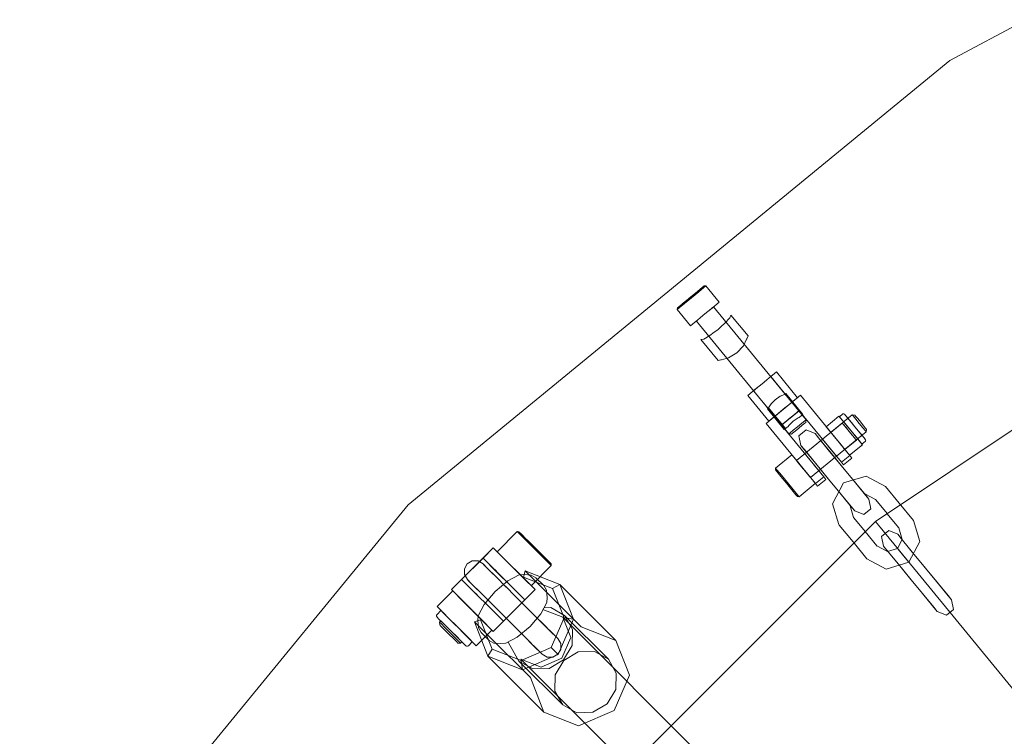
# Model space of a CAD drawing. Units: millimetres. Extents: x 111.2 to 154.5, y 77.7 to 132.3.
# Drawn here: x 133.2 to 134.5, y 99.2 to 100.2 of the extents above; entities that cross this region are included whole.
import ezdxf

# ---------------------------------------------------------------- set-up
doc = ezdxf.new("R2010")
doc.units = ezdxf.units.MM
doc.header["$MEASUREMENT"] = 0
doc.linetypes.add('AI-Linetype-0', pattern=[2.116667, 1.058333, -1.058333])
doc.layers.add('Ebene 1', color=7, linetype='Continuous', lineweight=0)

# ---------------------------------------------------------------- blocks, each defined once
blk = doc.blocks.new('Block_0')
at = {"layer": 'Ebene 1', "color": 250, "lineweight": 9}
for p, q in [((135.2145, 100.5412), (134.3933, 100.1023)), ((134.3933, 100.1023), (133.6735, 99.5115)), ((134.9977, 99.9593), (134.2942, 99.4892)), ((134.0433, 99.7833), (134.0547, 99.7926)), ((134.049, 99.7879), (134.0579, 99.7952)), ((134.0579, 99.7952), (134.049, 99.7879)), ((134.0499, 99.7868), (134.0594, 99.7946)), ((134.0594, 99.7946), (134.0499, 99.7868)), ((134.0547, 99.7926), (134.0604, 99.7973)), ((134.0604, 99.7973), (134.0547, 99.7926)), ((134.0579, 99.7952), (134.0644, 99.8006)), ((134.0644, 99.8006), (134.0579, 99.7952)), ((134.0594, 99.7946), (134.0664, 99.8003)), ((134.0664, 99.8003), (134.0594, 99.7946)), ((134.0644, 99.8006), (134.0668, 99.8025)), ((134.0668, 99.8025), (134.0644, 99.8006)), ((134.0664, 99.8003), (134.0689, 99.8024)), ((134.0689, 99.8024), (134.0664, 99.8003)), ((134.0668, 99.8025), (134.0689, 99.8024)), ((134.0689, 99.8024), (134.0867, 99.7807)), ((134.0335, 99.7733), (134.0404, 99.779)), ((134.0404, 99.779), (134.0335, 99.7733)), ((134.0336, 99.7753), (134.0401, 99.7806)), ((134.0401, 99.7806), (134.0336, 99.7753)), ((134.0376, 99.7786), (134.0433, 99.7833)), ((134.0433, 99.7833), (134.0376, 99.7786)), ((134.0401, 99.7806), (134.049, 99.7879)), ((134.049, 99.7879), (134.0401, 99.7806)), ((134.0404, 99.779), (134.0499, 99.7868)), ((134.0499, 99.7868), (134.0404, 99.779)), ((134.0772, 99.7729), (134.0841, 99.7786)), ((134.0841, 99.7786), (134.0772, 99.7729)), ((134.0841, 99.7786), (134.0867, 99.7807)), ((134.0867, 99.7807), (134.0841, 99.7786)), ((134.031, 99.7712), (134.0335, 99.7733)), ((134.0335, 99.7733), (134.031, 99.7712)), ((134.031, 99.7712), (134.0312, 99.7733)), ((134.0487, 99.7496), (134.031, 99.7712)), ((134.0336, 99.7753), (134.0312, 99.7733)), ((134.0312, 99.7733), (134.0336, 99.7753)), ((134.0582, 99.7574), (134.0677, 99.7652)), ((134.0677, 99.7652), (134.0582, 99.7574)), ((134.062, 99.7605), (134.0677, 99.7652)), ((134.0677, 99.7652), (134.062, 99.7605)), ((134.0677, 99.7652), (134.0772, 99.7729)), ((134.0772, 99.7729), (134.0677, 99.7652)), ((134.0677, 99.7652), (134.0734, 99.7698)), ((134.0734, 99.7698), (134.0677, 99.7652)), ((134.0734, 99.7698), (134.0775, 99.7733)), ((134.0775, 99.7733), (134.0791, 99.7745)), ((134.0791, 99.7745), (134.0775, 99.7733)), ((134.0791, 99.7745), (134.2021, 99.6246)), ((134.0487, 99.7496), (134.0513, 99.7517)), ((134.0513, 99.7517), (134.0487, 99.7496)), ((134.0513, 99.7517), (134.0582, 99.7574)), ((134.0582, 99.7574), (134.0513, 99.7517)), ((134.0578, 99.7571), (134.0563, 99.7558)), ((134.0563, 99.7558), (134.0578, 99.7571)), ((134.1793, 99.6059), (134.0563, 99.7558)), ((134.0578, 99.7571), (134.062, 99.7605)), ((134.062, 99.7605), (134.0578, 99.7571)), ((134.089, 99.7482), (134.0943, 99.753)), ((134.0943, 99.753), (134.089, 99.7482)), ((134.0943, 99.753), (134.1007, 99.7601)), ((134.1007, 99.7601), (134.0943, 99.753)), ((134.1007, 99.7601), (134.1022, 99.7638)), ((134.1022, 99.7638), (134.1007, 99.7601)), ((134.1022, 99.7638), (134.1251, 99.7359)), ((134.0744, 99.7366), (134.0801, 99.741)), ((134.0801, 99.741), (134.0744, 99.7366)), ((134.0801, 99.741), (134.085, 99.744)), ((134.085, 99.744), (134.0801, 99.741)), ((134.085, 99.744), (134.089, 99.7482)), ((134.089, 99.7482), (134.085, 99.744)), ((134.0623, 99.7311), (134.0662, 99.7318)), ((134.0662, 99.7318), (134.0623, 99.7311)), ((134.0623, 99.7311), (134.0851, 99.7033)), ((134.0662, 99.7318), (134.0744, 99.7366)), ((134.0744, 99.7366), (134.0662, 99.7318)), ((134.1231, 99.7317), (134.119, 99.7229)), ((134.119, 99.7229), (134.1231, 99.7317)), ((134.1236, 99.7322), (134.1231, 99.7317)), ((134.1231, 99.7317), (134.1236, 99.7322)), ((134.1251, 99.7359), (134.1236, 99.7322)), ((134.1236, 99.7322), (134.1251, 99.7359)), ((134.1101, 99.7135), (134.099, 99.7067)), ((134.099, 99.7067), (134.1101, 99.7135)), ((134.119, 99.7229), (134.1101, 99.7135)), ((134.1101, 99.7135), (134.119, 99.7229)), ((134.089, 99.704), (134.0851, 99.7033)), ((134.0851, 99.7033), (134.089, 99.704)), ((134.0896, 99.7044), (134.089, 99.704)), ((134.089, 99.704), (134.0896, 99.7044)), ((134.099, 99.7067), (134.0896, 99.7044)), ((134.0896, 99.7044), (134.099, 99.7067)), ((134.1601, 99.686), (134.1532, 99.6803)), ((134.1532, 99.6803), (134.1601, 99.686)), ((134.1601, 99.686), (134.1627, 99.6881)), ((134.1627, 99.6881), (134.1601, 99.686)), ((134.1907, 99.6539), (134.1627, 99.6881)), ((134.1532, 99.6803), (134.1437, 99.6725)), ((134.1437, 99.6725), (134.1532, 99.6803)), ((134.1494, 99.6772), (134.1437, 99.6725)), ((134.1437, 99.6725), (134.1494, 99.6772)), ((134.1536, 99.6806), (134.1494, 99.6772)), ((134.1494, 99.6772), (134.1536, 99.6806)), ((134.1551, 99.6819), (134.1536, 99.6806)), ((134.1536, 99.6806), (134.1551, 99.6819)), ((134.1551, 99.6819), (134.1925, 99.6363)), ((134.1342, 99.6647), (134.1273, 99.659)), ((134.1273, 99.659), (134.1342, 99.6647)), ((134.1338, 99.6644), (134.1323, 99.6632)), ((134.1323, 99.6632), (134.1338, 99.6644)), ((134.1697, 99.6176), (134.1323, 99.6632)), ((134.138, 99.6679), (134.1338, 99.6644)), ((134.1338, 99.6644), (134.138, 99.6679)), ((134.1437, 99.6725), (134.1342, 99.6647)), ((134.1342, 99.6647), (134.1437, 99.6725)), ((134.1437, 99.6725), (134.138, 99.6679)), ((134.138, 99.6679), (134.1437, 99.6725)), ((134.1273, 99.659), (134.1247, 99.657)), ((134.1247, 99.657), (134.1273, 99.659)), ((134.1247, 99.657), (134.1528, 99.6228)), ((134.149, 99.6197), (134.1945, 99.6571)), ((134.1945, 99.6571), (134.149, 99.6197)), ((134.1555, 99.6456), (134.1612, 99.6512)), ((134.1612, 99.6512), (134.1555, 99.6456)), ((134.1612, 99.6512), (134.1677, 99.6558)), ((134.1677, 99.6558), (134.1612, 99.6512)), ((134.1677, 99.6558), (134.1734, 99.6582)), ((134.1734, 99.6582), (134.1677, 99.6558)), ((134.1734, 99.6582), (134.1738, 99.6581)), ((134.1738, 99.6581), (134.1734, 99.6582)), ((134.1738, 99.6581), (134.1752, 99.6593)), ((134.1752, 99.6593), (134.1738, 99.6581)), ((134.1752, 99.6593), (134.1978, 99.6317)), ((134.1882, 99.6519), (134.1812, 99.6462)), ((134.1812, 99.6462), (134.1882, 99.6519)), ((134.1907, 99.6539), (134.1882, 99.6519)), ((134.1882, 99.6519), (134.1907, 99.6539)), ((134.2601, 99.5771), (134.1945, 99.6571)), ((134.1945, 99.6571), (134.2601, 99.5771)), ((134.1521, 99.6401), (134.1507, 99.6389)), ((134.1507, 99.6389), (134.1521, 99.6401)), ((134.1507, 99.6389), (134.1732, 99.6115)), ((134.1521, 99.6405), (134.1555, 99.6456)), ((134.1555, 99.6456), (134.1521, 99.6405)), ((134.1521, 99.6401), (134.1521, 99.6405)), ((134.1521, 99.6405), (134.1521, 99.6401)), ((134.1521, 99.6405), (134.1748, 99.6128)), ((134.1717, 99.6384), (134.1622, 99.6306)), ((134.1622, 99.6306), (134.1717, 99.6384)), ((134.1928, 99.6366), (134.1693, 99.6173)), ((134.1693, 99.6173), (134.1928, 99.6366)), ((134.1812, 99.6462), (134.1717, 99.6384)), ((134.1717, 99.6384), (134.1812, 99.6462)), ((134.1909, 99.6351), (134.1868, 99.6317)), ((134.1868, 99.6317), (134.1909, 99.6351)), ((134.1909, 99.6351), (134.1925, 99.6363)), ((134.1925, 99.6363), (134.1909, 99.6351)), ((134.2491, 99.5681), (134.1928, 99.6366)), ((134.1928, 99.6366), (134.2491, 99.5681)), ((134.1553, 99.6249), (134.1528, 99.6228)), ((134.1528, 99.6228), (134.1553, 99.6249)), ((134.1622, 99.6306), (134.1553, 99.6249)), ((134.1553, 99.6249), (134.1622, 99.6306)), ((134.1754, 99.6223), (134.1712, 99.6189)), ((134.1712, 99.6189), (134.1754, 99.6223)), ((134.1811, 99.627), (134.1754, 99.6223)), ((134.1754, 99.6223), (134.1811, 99.627)), ((134.1848, 99.6225), (134.179, 99.6169)), ((134.179, 99.6169), (134.1848, 99.6225)), ((134.1868, 99.6317), (134.1811, 99.627)), ((134.1811, 99.627), (134.1868, 99.6317)), ((134.1914, 99.627), (134.1848, 99.6225)), ((134.1848, 99.6225), (134.1914, 99.627)), ((134.2635, 99.6311), (134.1895, 99.5704)), ((134.1929, 99.6276), (134.1914, 99.627)), ((134.1914, 99.627), (134.1929, 99.6276)), ((134.1929, 99.6276), (134.1962, 99.6304)), ((134.1962, 99.6304), (134.1929, 99.6276)), ((134.1962, 99.6304), (134.1978, 99.6317)), ((134.1978, 99.6317), (134.1962, 99.6304)), ((134.2006, 99.6233), (134.1964, 99.6199)), ((134.1964, 99.6199), (134.2006, 99.6233)), ((134.2004, 99.62), (134.2017, 99.6211)), ((134.2017, 99.6211), (134.2004, 99.62)), ((134.2021, 99.6246), (134.2006, 99.6233)), ((134.2006, 99.6233), (134.2021, 99.6246)), ((134.2017, 99.6211), (134.2021, 99.6246)), ((134.2458, 99.6293), (134.2288, 99.6153)), ((134.2458, 99.6293), (134.2288, 99.6153)), ((134.2458, 99.6293), (134.2614, 99.6104)), ((134.2614, 99.6104), (134.2458, 99.6293)), ((134.2465, 99.6286), (134.251, 99.6323)), ((134.2485, 99.6261), (134.2465, 99.6286)), ((134.2465, 99.6286), (134.2485, 99.6261)), ((134.2539, 99.6195), (134.2485, 99.6261)), ((134.2485, 99.6261), (134.2539, 99.6195)), ((134.251, 99.6323), (134.2521, 99.6326)), ((134.2521, 99.6326), (134.2531, 99.6321)), ((134.255, 99.6298), (134.2531, 99.6321)), ((134.2531, 99.6321), (134.255, 99.6298)), ((134.255, 99.6298), (134.2601, 99.6235)), ((134.2601, 99.6235), (134.255, 99.6298)), ((134.2578, 99.6264), (134.2559, 99.6249)), ((134.2578, 99.6264), (134.259, 99.6249)), ((134.259, 99.6249), (134.2578, 99.6264)), ((134.259, 99.6249), (134.2624, 99.6207)), ((134.2601, 99.6235), (134.2671, 99.615)), ((134.2671, 99.615), (134.2601, 99.6235)), ((134.2624, 99.6207), (134.2671, 99.615)), ((134.2671, 99.615), (134.2624, 99.6207)), ((134.2647, 99.6296), (134.2635, 99.6311)), ((134.2635, 99.6311), (134.2647, 99.6296)), ((134.267, 99.6307), (134.2635, 99.6311)), ((134.2681, 99.6254), (134.2647, 99.6296)), ((134.2647, 99.6296), (134.2681, 99.6254)), ((134.267, 99.6307), (134.268, 99.6294)), ((134.268, 99.6294), (134.267, 99.6307)), ((134.268, 99.6294), (134.2708, 99.626)), ((134.2708, 99.626), (134.268, 99.6294)), ((134.2728, 99.6197), (134.2681, 99.6254)), ((134.2681, 99.6254), (134.2728, 99.6197)), ((134.2708, 99.626), (134.2747, 99.6213)), ((134.2747, 99.6213), (134.2708, 99.626)), ((134.2747, 99.6213), (134.2786, 99.6165)), ((134.2786, 99.6165), (134.2747, 99.6213)), ((134.2146, 99.5398), (134.149, 99.6197)), ((134.149, 99.6197), (134.2146, 99.5398)), ((134.2256, 99.5488), (134.1693, 99.6173)), ((134.1693, 99.6173), (134.2256, 99.5488)), ((134.1712, 99.6189), (134.1697, 99.6176)), ((134.1697, 99.6176), (134.1712, 99.6189)), ((134.1748, 99.6128), (134.1732, 99.6115)), ((134.1732, 99.6115), (134.1748, 99.6128)), ((134.1781, 99.6155), (134.1748, 99.6128)), ((134.1748, 99.6128), (134.1781, 99.6155)), ((134.179, 99.6169), (134.1781, 99.6155)), ((134.1781, 99.6155), (134.179, 99.6169)), ((134.185, 99.6106), (134.1809, 99.6072)), ((134.1809, 99.6072), (134.185, 99.6106)), ((134.1841, 99.6067), (134.1876, 99.6095)), ((134.1876, 99.6095), (134.1841, 99.6067)), ((134.1907, 99.6153), (134.185, 99.6106)), ((134.185, 99.6106), (134.1907, 99.6153)), ((134.1876, 99.6095), (134.1923, 99.6134)), ((134.1923, 99.6134), (134.1876, 99.6095)), ((134.1964, 99.6199), (134.1907, 99.6153)), ((134.1907, 99.6153), (134.1964, 99.6199)), ((134.1923, 99.6134), (134.197, 99.6172)), ((134.197, 99.6172), (134.1923, 99.6134)), ((134.2021, 99.611), (134.1926, 99.6033)), ((134.197, 99.6172), (134.2004, 99.62)), ((134.2004, 99.62), (134.197, 99.6172)), ((134.2141, 99.6061), (134.2021, 99.611)), ((134.2081, 99.5476), (134.2821, 99.6083)), ((134.2288, 99.6153), (134.2443, 99.5963)), ((134.2443, 99.5963), (134.2288, 99.6153)), ((134.236, 99.6065), (134.2347, 99.6081)), ((134.2347, 99.6081), (134.236, 99.6065)), ((134.2502, 99.6202), (134.235, 99.6077)), ((134.2362, 99.6062), (134.235, 99.6077)), ((134.235, 99.6077), (134.2362, 99.6062)), ((134.2502, 99.6202), (134.2514, 99.6187)), ((134.2514, 99.6187), (134.2502, 99.6202)), ((134.2514, 99.6187), (134.2548, 99.6145)), ((134.2517, 99.6183), (134.2528, 99.617)), ((134.2528, 99.617), (134.2517, 99.6183)), ((134.2528, 99.617), (134.2556, 99.6135)), ((134.2614, 99.6104), (134.2539, 99.6195)), ((134.2539, 99.6195), (134.2614, 99.6104)), ((134.2548, 99.6145), (134.2595, 99.6088)), ((134.2556, 99.6135), (134.2595, 99.6088)), ((134.2595, 99.6088), (134.2556, 99.6135)), ((134.2595, 99.6088), (134.2634, 99.6041)), ((134.2595, 99.6088), (134.2642, 99.6031)), ((134.2642, 99.6031), (134.2595, 99.6088)), ((134.2689, 99.6012), (134.2614, 99.6104)), ((134.2614, 99.6104), (134.2689, 99.6012)), ((134.2614, 99.6104), (134.277, 99.5914)), ((134.277, 99.5914), (134.2614, 99.6104)), ((134.2671, 99.615), (134.2741, 99.6065)), ((134.2741, 99.6065), (134.2671, 99.615)), ((134.2671, 99.615), (134.2718, 99.6093)), ((134.2718, 99.6093), (134.2671, 99.615)), ((134.2718, 99.6093), (134.2752, 99.6052)), ((134.2752, 99.6052), (134.2718, 99.6093)), ((134.2775, 99.614), (134.2728, 99.6197)), ((134.2728, 99.6197), (134.2775, 99.614)), ((134.2809, 99.6098), (134.2775, 99.614)), ((134.2775, 99.614), (134.2809, 99.6098)), ((134.2786, 99.6165), (134.2814, 99.6131)), ((134.2814, 99.6131), (134.2786, 99.6165)), ((134.2821, 99.6083), (134.2809, 99.6098)), ((134.2809, 99.6098), (134.2821, 99.6083)), ((134.2814, 99.6131), (134.2824, 99.6118)), ((134.2824, 99.6118), (134.2814, 99.6131)), ((134.2824, 99.6118), (134.2821, 99.6083)), ((134.1809, 99.6072), (134.1793, 99.6059)), ((134.1793, 99.6059), (134.1809, 99.6072)), ((134.1828, 99.6056), (134.1793, 99.6059)), ((134.1828, 99.6056), (134.1841, 99.6067)), ((134.1841, 99.6067), (134.1828, 99.6056)), ((134.1926, 99.6033), (134.1952, 99.5905)), ((134.2188, 99.6004), (134.2141, 99.6061)), ((134.2141, 99.6061), (134.2204, 99.5984)), ((134.2316, 99.5847), (134.2188, 99.6004)), ((134.2204, 99.5984), (134.2339, 99.5819)), ((134.2237, 99.5991), (134.225, 99.5975)), ((134.225, 99.5975), (134.2237, 99.5991)), ((134.225, 99.5975), (134.2285, 99.5932)), ((134.2285, 99.5932), (134.225, 99.5975)), ((134.236, 99.6065), (134.2395, 99.6022)), ((134.2395, 99.6022), (134.236, 99.6065)), ((134.2362, 99.6062), (134.2397, 99.602)), ((134.2397, 99.602), (134.2362, 99.6062)), ((134.2395, 99.6022), (134.2443, 99.5963)), ((134.2443, 99.5963), (134.2395, 99.6022)), ((134.2397, 99.602), (134.2443, 99.5963)), ((134.2443, 99.5963), (134.2397, 99.602)), ((134.2443, 99.5963), (134.2599, 99.5774)), ((134.2599, 99.5774), (134.2443, 99.5963)), ((134.2443, 99.5963), (134.249, 99.5906)), ((134.249, 99.5906), (134.2443, 99.5963)), ((134.2443, 99.5963), (134.2492, 99.5905)), ((134.2492, 99.5905), (134.2443, 99.5963)), ((134.2537, 99.585), (134.2689, 99.5974)), ((134.2634, 99.6041), (134.2663, 99.6006)), ((134.2663, 99.6006), (134.2634, 99.6041)), ((134.2642, 99.6031), (134.2676, 99.5989)), ((134.2663, 99.6006), (134.2673, 99.5993)), ((134.2673, 99.5993), (134.2663, 99.6006)), ((134.2676, 99.5989), (134.2689, 99.5974)), ((134.2689, 99.5974), (134.2676, 99.5989)), ((134.2744, 99.5946), (134.2689, 99.6012)), ((134.2689, 99.6012), (134.2744, 99.5946)), ((134.2741, 99.6065), (134.2792, 99.6003)), ((134.2792, 99.6003), (134.2741, 99.6065)), ((134.2764, 99.5921), (134.2744, 99.5946)), ((134.2744, 99.5946), (134.2764, 99.5921)), ((134.2746, 99.6021), (134.2765, 99.6036)), ((134.2752, 99.6052), (134.2765, 99.6036)), ((134.2765, 99.6036), (134.2752, 99.6052)), ((134.2809, 99.5959), (134.2764, 99.5921)), ((134.2792, 99.6003), (134.2811, 99.598)), ((134.2811, 99.598), (134.2792, 99.6003)), ((134.2814, 99.5969), (134.2809, 99.5959)), ((134.2811, 99.598), (134.2814, 99.5969)), ((134.1998, 99.5848), (134.1952, 99.5905)), ((134.1952, 99.5905), (134.2014, 99.5828)), ((134.2127, 99.5691), (134.1998, 99.5848)), ((134.2014, 99.5828), (134.215, 99.5664)), ((134.2285, 99.5932), (134.2333, 99.5873)), ((134.2333, 99.5873), (134.2285, 99.5932)), ((134.2316, 99.5847), (134.2487, 99.5639)), ((134.2333, 99.5873), (134.2382, 99.5814)), ((134.2382, 99.5814), (134.2333, 99.5873)), ((134.251, 99.5611), (134.2339, 99.5819)), ((134.2382, 99.5814), (134.2417, 99.5771)), ((134.2417, 99.5771), (134.2382, 99.5814)), ((134.249, 99.5906), (134.2524, 99.5865)), ((134.2524, 99.5865), (134.249, 99.5906)), ((134.2492, 99.5905), (134.2527, 99.5862)), ((134.2527, 99.5862), (134.2492, 99.5905)), ((134.2524, 99.5865), (134.2537, 99.585)), ((134.2537, 99.585), (134.2524, 99.5865)), ((134.2527, 99.5862), (134.254, 99.5846)), ((134.254, 99.5846), (134.2527, 99.5862)), ((134.277, 99.5914), (134.2599, 99.5774)), ((134.277, 99.5914), (134.2599, 99.5774)), ((134.1832, 99.5779), (134.1616, 99.5602)), ((134.1832, 99.5779), (134.1853, 99.5754)), ((134.1853, 99.5754), (134.1832, 99.5779)), ((134.1853, 99.5754), (134.191, 99.5685)), ((134.191, 99.5685), (134.1853, 99.5754)), ((134.1891, 99.5707), (134.1904, 99.5692)), ((134.1904, 99.5692), (134.1891, 99.5707)), ((134.1907, 99.5688), (134.1895, 99.5704)), ((134.1895, 99.5704), (134.1907, 99.5688)), ((134.1904, 99.5692), (134.194, 99.5648)), ((134.194, 99.5648), (134.1904, 99.5692)), ((134.1907, 99.5688), (134.1941, 99.5647)), ((134.1941, 99.5647), (134.1907, 99.5688)), ((134.191, 99.5685), (134.1988, 99.559)), ((134.1988, 99.559), (134.191, 99.5685)), ((134.2014, 99.5782), (134.2001, 99.5798)), ((134.2001, 99.5798), (134.2014, 99.5782)), ((134.2014, 99.5782), (134.205, 99.5739)), ((134.205, 99.5739), (134.2014, 99.5782)), ((134.205, 99.5739), (134.2098, 99.568)), ((134.2098, 99.568), (134.205, 99.5739)), ((134.2127, 99.5691), (134.2298, 99.5483)), ((134.2417, 99.5771), (134.243, 99.5755)), ((134.243, 99.5755), (134.2417, 99.5771)), ((134.2491, 99.5681), (134.2601, 99.5771)), ((134.2601, 99.5771), (134.2491, 99.5681)), ((134.263, 99.5736), (134.252, 99.5645)), ((134.252, 99.5645), (134.263, 99.5736)), ((134.2601, 99.5771), (134.263, 99.5736)), ((134.263, 99.5736), (134.2601, 99.5771)), ((134.1616, 99.5602), (134.1614, 99.5581)), ((134.1634, 99.5557), (134.1614, 99.5581)), ((134.1614, 99.5581), (134.1634, 99.5557)), ((134.1616, 99.5602), (134.1637, 99.5576)), ((134.1637, 99.5576), (134.1616, 99.5602)), ((134.1634, 99.5557), (134.1687, 99.5492)), ((134.1687, 99.5492), (134.1634, 99.5557)), ((134.1637, 99.5576), (134.1694, 99.5507)), ((134.194, 99.5648), (134.1988, 99.559)), ((134.1988, 99.559), (134.194, 99.5648)), ((134.1941, 99.5647), (134.1988, 99.559)), ((134.1988, 99.559), (134.1941, 99.5647)), ((134.1988, 99.559), (134.2066, 99.5495)), ((134.2066, 99.5495), (134.1988, 99.559)), ((134.1988, 99.559), (134.2035, 99.5533)), ((134.2035, 99.5533), (134.1988, 99.559)), ((134.1988, 99.559), (134.2036, 99.5531)), ((134.2036, 99.5531), (134.1988, 99.559)), ((134.2098, 99.568), (134.2146, 99.5621)), ((134.2146, 99.5621), (134.2098, 99.568)), ((134.2146, 99.5621), (134.2182, 99.5578)), ((134.2182, 99.5578), (134.2146, 99.5621)), ((134.232, 99.5455), (134.215, 99.5664)), ((134.2182, 99.5578), (134.2195, 99.5562)), ((134.2195, 99.5562), (134.2182, 99.5578)), ((134.2487, 99.5639), (134.2658, 99.5431)), ((134.2491, 99.5681), (134.252, 99.5645)), ((134.252, 99.5645), (134.2491, 99.5681)), ((134.2681, 99.5403), (134.251, 99.5611)), ((134.1687, 99.5492), (134.176, 99.5403)), ((134.176, 99.5403), (134.1687, 99.5492)), ((134.1694, 99.5507), (134.1772, 99.5412)), ((134.1772, 99.5412), (134.1694, 99.5507)), ((134.2035, 99.5533), (134.2069, 99.5491)), ((134.2069, 99.5491), (134.2035, 99.5533)), ((134.2036, 99.5531), (134.2072, 99.5488)), ((134.2072, 99.5488), (134.2036, 99.5531)), ((134.2066, 99.5495), (134.2123, 99.5425)), ((134.2123, 99.5425), (134.2066, 99.5495)), ((134.2069, 99.5491), (134.2081, 99.5476)), ((134.2081, 99.5476), (134.2069, 99.5491)), ((134.2072, 99.5488), (134.2085, 99.5472)), ((134.2085, 99.5472), (134.2072, 99.5488)), ((134.2123, 99.5425), (134.2144, 99.54)), ((134.2144, 99.54), (134.2123, 99.5425)), ((134.2146, 99.5398), (134.2256, 99.5488)), ((134.2256, 99.5488), (134.2146, 99.5398)), ((134.2285, 99.5452), (134.2175, 99.5362)), ((134.2175, 99.5362), (134.2285, 99.5452)), ((134.2256, 99.5488), (134.2285, 99.5452)), ((134.2285, 99.5452), (134.2256, 99.5488)), ((134.2298, 99.5483), (134.2469, 99.5275)), ((134.2491, 99.5247), (134.232, 99.5455)), ((134.282, 99.5497), (134.252, 99.5405)), ((134.2658, 99.5431), (134.2794, 99.5266)), ((134.3076, 99.536), (134.282, 99.5497)), ((134.176, 99.5403), (134.1833, 99.5314)), ((134.1833, 99.5314), (134.176, 99.5403)), ((134.1772, 99.5412), (134.185, 99.5317)), ((134.185, 99.5317), (134.1772, 99.5412)), ((134.1833, 99.5314), (134.1887, 99.5249)), ((134.185, 99.5317), (134.1907, 99.5248)), ((134.1907, 99.5248), (134.185, 99.5317)), ((134.1927, 99.5222), (134.2144, 99.54)), ((134.2146, 99.5398), (134.2175, 99.5362)), ((134.2175, 99.5362), (134.2146, 99.5398)), ((134.252, 99.5405), (134.2372, 99.5129)), ((134.281, 99.5246), (134.2681, 99.5403)), ((134.3076, 99.536), (134.326, 99.5135)), ((134.1887, 99.5249), (134.1906, 99.5225)), ((134.1906, 99.5225), (134.1887, 99.5249)), ((134.1906, 99.5225), (134.1927, 99.5222)), ((134.1907, 99.5248), (134.1927, 99.5222)), ((134.1927, 99.5222), (134.1907, 99.5248)), ((134.2469, 99.5275), (134.2604, 99.511)), ((134.262, 99.509), (134.2491, 99.5247)), ((134.2794, 99.5266), (134.2856, 99.5189)), ((134.2797, 99.5268), (134.2802, 99.5262)), ((134.2943, 99.5187), (134.2802, 99.5262)), ((134.2856, 99.5189), (134.281, 99.5246)), ((134.2856, 99.5189), (134.2882, 99.5062)), ((134.2943, 99.5187), (134.3101, 99.4995)), ((133.6735, 99.5115), (133.0828, 98.7917)), ((134.2372, 99.5129), (134.2456, 99.4851)), ((134.2604, 99.511), (134.2667, 99.5034)), ((134.2606, 99.5101), (134.2652, 99.4948)), ((134.2667, 99.5034), (134.262, 99.509)), ((134.2787, 99.4984), (134.2667, 99.5034)), ((134.2882, 99.5062), (134.2787, 99.4984)), ((134.326, 99.5135), (134.345, 99.4905)), ((134.281, 99.4756), (134.2652, 99.4948)), ((134.3254, 99.4808), (134.3096, 99.5)), ((134.345, 99.4905), (134.3534, 99.4627)), ((134.2942, 99.4892), (133.6959, 98.8909)), ((134.2456, 99.4851), (134.2461, 99.4846)), ((134.2645, 99.4621), (134.2461, 99.4846)), ((134.2942, 99.4892), (134.516, 99.2188)), ((134.3119, 99.4773), (134.3024, 99.4695)), ((134.3239, 99.4723), (134.3119, 99.4773)), ((134.3254, 99.4808), (134.33, 99.4655)), ((133.8183, 99.4758), (133.7916, 99.449)), ((133.8213, 99.4728), (133.8183, 99.4758)), ((133.8183, 99.4758), (133.8213, 99.4728)), ((133.8204, 99.4757), (133.8183, 99.4758)), ((133.8233, 99.4729), (133.8204, 99.4757)), ((133.8204, 99.4757), (133.8233, 99.4729)), ((133.8296, 99.4645), (133.8213, 99.4728)), ((133.8213, 99.4728), (133.8296, 99.4645)), ((133.8312, 99.465), (133.8233, 99.4729)), ((133.8233, 99.4729), (133.8312, 99.465)), ((133.8409, 99.4532), (133.8296, 99.4645)), ((133.8296, 99.4645), (133.8409, 99.4532)), ((133.8312, 99.465), (133.8419, 99.4543)), ((133.8419, 99.4543), (133.8312, 99.465)), ((133.8419, 99.4543), (133.8314, 99.4648)), ((133.8314, 99.4648), (133.8419, 99.4543)), ((134.2805, 99.4762), (134.2963, 99.457)), ((134.3024, 99.4695), (134.305, 99.4567)), ((134.33, 99.4655), (134.3235, 99.4534)), ((134.3286, 99.4666), (134.3239, 99.4723)), ((134.3239, 99.4723), (134.3302, 99.4646)), ((134.3414, 99.4509), (134.3286, 99.4666)), ((134.3302, 99.4646), (134.3437, 99.4481)), ((133.7308, 99.3987), (133.7864, 99.4543)), ((133.7728, 99.4407), (133.7864, 99.4543)), ((133.7864, 99.4543), (133.8419, 99.3987)), ((133.8041, 99.4365), (133.7864, 99.4543)), ((133.8409, 99.4532), (133.8521, 99.4419)), ((133.8521, 99.4419), (133.8409, 99.4532)), ((133.8419, 99.4543), (133.8526, 99.4435)), ((133.8526, 99.4435), (133.8419, 99.4543)), ((133.8419, 99.4543), (133.8524, 99.4437)), ((133.8524, 99.4437), (133.8419, 99.4543)), ((134.283, 99.4396), (134.2645, 99.4621)), ((134.2963, 99.457), (134.2967, 99.4564)), ((134.3104, 99.4494), (134.2963, 99.457)), ((134.3096, 99.451), (134.305, 99.4567)), ((134.305, 99.4567), (134.3112, 99.4491)), ((134.3225, 99.4354), (134.3096, 99.451)), ((134.3235, 99.4534), (134.3104, 99.4494)), ((134.3235, 99.4534), (134.324, 99.4528)), ((134.324, 99.4528), (134.3315, 99.4437)), ((134.3534, 99.4627), (134.3386, 99.4351)), ((134.3414, 99.4509), (134.3585, 99.4301)), ((133.7728, 99.4407), (133.7444, 99.4122)), ((133.8284, 99.3852), (133.7728, 99.4407)), ((133.7728, 99.4407), (133.7905, 99.423)), ((133.7916, 99.449), (133.7946, 99.446)), ((133.7946, 99.446), (133.7916, 99.449)), ((133.7946, 99.446), (133.8029, 99.4378)), ((133.8029, 99.4378), (133.7946, 99.446)), ((133.8018, 99.4388), (133.7999, 99.4407)), ((133.7999, 99.4407), (133.8018, 99.4388)), ((133.8021, 99.4385), (133.8002, 99.4404)), ((133.8002, 99.4404), (133.8021, 99.4385)), ((133.807, 99.4336), (133.8018, 99.4388)), ((133.8018, 99.4388), (133.807, 99.4336)), ((133.8072, 99.4334), (133.8021, 99.4385)), ((133.8021, 99.4385), (133.8072, 99.4334)), ((133.8029, 99.4378), (133.8141, 99.4265)), ((133.8141, 99.4265), (133.8029, 99.4378)), ((133.8521, 99.4419), (133.8604, 99.4337)), ((133.8604, 99.4337), (133.8521, 99.4419)), ((133.8526, 99.4435), (133.8605, 99.4356)), ((133.8605, 99.4356), (133.8526, 99.4435)), ((134.3086, 99.426), (134.283, 99.4396)), ((134.3112, 99.4491), (134.3248, 99.4326)), ((134.3315, 99.4437), (134.3386, 99.4351)), ((134.3608, 99.4273), (134.3437, 99.4481)), ((133.7481, 99.4264), (133.7519, 99.4331)), ((133.7481, 99.4264), (133.7519, 99.4331)), ((133.7481, 99.4188), (133.7481, 99.4264)), ((133.7481, 99.4188), (133.7481, 99.4264)), ((133.7519, 99.4331), (133.7585, 99.4369)), ((133.7519, 99.4331), (133.7585, 99.4369)), ((133.7585, 99.4369), (133.7662, 99.4368)), ((133.7585, 99.4369), (133.7662, 99.4368)), ((133.7662, 99.4368), (133.7728, 99.4329)), ((133.7662, 99.4368), (133.7728, 99.4329)), ((133.7789, 99.4268), (133.7728, 99.4329)), ((133.7728, 99.4329), (133.7736, 99.4322)), ((133.7789, 99.4268), (133.7728, 99.4329)), ((133.7728, 99.4329), (133.7736, 99.4322)), ((133.7736, 99.4322), (133.7833, 99.4225)), ((133.7736, 99.4322), (133.7833, 99.4225)), ((133.7902, 99.4155), (133.7789, 99.4268)), ((133.7902, 99.4155), (133.7789, 99.4268)), ((133.7883, 99.4253), (133.7935, 99.4201)), ((133.7935, 99.4201), (133.7883, 99.4253)), ((133.8242, 99.4164), (133.8041, 99.4365)), ((133.8141, 99.4265), (133.807, 99.4336)), ((133.807, 99.4336), (133.8141, 99.4265)), ((133.8141, 99.4265), (133.8072, 99.4334)), ((133.8072, 99.4334), (133.8141, 99.4265)), ((133.8254, 99.4152), (133.8141, 99.4265)), ((133.8141, 99.4265), (133.8254, 99.4152)), ((133.8141, 99.4265), (133.8211, 99.4195)), ((133.8211, 99.4195), (133.8141, 99.4265)), ((133.8213, 99.4194), (133.8141, 99.4265)), ((133.8141, 99.4265), (133.8213, 99.4194)), ((133.8634, 99.4306), (133.8367, 99.4039)), ((133.8604, 99.4337), (133.8634, 99.4306)), ((133.8634, 99.4306), (133.8604, 99.4337)), ((133.8605, 99.4356), (133.8634, 99.4328)), ((133.8634, 99.4328), (133.8605, 99.4356)), ((133.8634, 99.4328), (133.8634, 99.4306)), ((134.3386, 99.4351), (134.3086, 99.426)), ((134.3225, 99.4354), (134.3396, 99.4145)), ((134.3419, 99.4117), (134.3248, 99.4326)), ((134.3386, 99.4351), (134.3381, 99.4357)), ((134.3585, 99.4301), (134.3756, 99.4093)), ((134.3779, 99.4065), (134.3608, 99.4273)), ((133.7308, 99.3987), (133.7444, 99.4122)), ((133.7444, 99.4122), (133.7999, 99.3567)), ((133.7621, 99.3945), (133.7444, 99.4122)), ((133.752, 99.4121), (133.7481, 99.4188)), ((133.752, 99.4121), (133.7481, 99.4188)), ((133.7581, 99.406), (133.752, 99.4121)), ((133.752, 99.4121), (133.7527, 99.4114)), ((133.7581, 99.406), (133.752, 99.4121)), ((133.752, 99.4121), (133.7527, 99.4114)), ((133.7527, 99.4114), (133.7625, 99.4017)), ((133.7527, 99.4114), (133.7625, 99.4017)), ((133.7833, 99.4225), (133.7906, 99.4151)), ((133.7833, 99.4225), (133.7906, 99.4151)), ((133.8037, 99.4021), (133.7902, 99.4155)), ((133.8037, 99.4021), (133.7902, 99.4155)), ((133.7905, 99.423), (133.8107, 99.4029)), ((133.7935, 99.4201), (133.8006, 99.4129)), ((133.8006, 99.4129), (133.7935, 99.4201)), ((133.8006, 99.4129), (133.8077, 99.4058)), ((133.8077, 99.4058), (133.8006, 99.4129)), ((133.8059, 99.4105), (133.821, 99.4184)), ((133.8059, 99.4105), (133.821, 99.4184)), ((133.821, 99.4184), (133.8274, 99.4188)), ((133.821, 99.4184), (133.8274, 99.4188)), ((133.8211, 99.4195), (133.8262, 99.4145)), ((133.8262, 99.4145), (133.8211, 99.4195)), ((133.8265, 99.4142), (133.8213, 99.4194)), ((133.8213, 99.4194), (133.8265, 99.4142)), ((133.8419, 99.3987), (133.8242, 99.4164)), ((133.8337, 99.4069), (133.8254, 99.4152)), ((133.8254, 99.4152), (133.8337, 99.4069)), ((133.8264, 99.4154), (133.8288, 99.4236)), ((133.8264, 99.4154), (133.8652, 99.4002)), ((133.8274, 99.4188), (133.8369, 99.4181)), ((133.8274, 99.4188), (133.8369, 99.4181)), ((133.8288, 99.4236), (133.8526, 99.3999)), ((133.8749, 99.4055), (133.8288, 99.4236)), ((133.8288, 99.4236), (133.8526, 99.3999)), ((133.8749, 99.4055), (133.8288, 99.4236)), ((133.8369, 99.4181), (133.8432, 99.4146)), ((133.8369, 99.4181), (133.8432, 99.4146)), ((133.8432, 99.4146), (133.8538, 99.4041)), ((133.8432, 99.4146), (133.8538, 99.4041)), ((134.3396, 99.4145), (134.3567, 99.3937)), ((134.3589, 99.3909), (134.3419, 99.4117)), ((133.7864, 99.3432), (133.7308, 99.3987)), ((133.7308, 99.3987), (133.7485, 99.381)), ((133.7694, 99.3947), (133.7581, 99.406)), ((133.7694, 99.3947), (133.7581, 99.406)), ((133.7625, 99.4017), (133.7698, 99.3943)), ((133.7625, 99.4017), (133.7698, 99.3943)), ((133.8419, 99.3987), (133.7864, 99.3432)), ((133.7889, 99.3961), (133.8059, 99.4105)), ((133.7889, 99.3961), (133.8059, 99.4105)), ((133.8027, 99.4031), (133.8161, 99.3897)), ((133.8027, 99.4031), (133.8161, 99.3897)), ((133.8077, 99.4058), (133.8129, 99.4006)), ((133.8129, 99.4006), (133.8077, 99.4058)), ((133.8107, 99.4029), (133.8284, 99.3852)), ((133.8526, 99.3999), (133.9033, 99.3492)), ((133.8538, 99.4041), (133.8573, 99.3978)), ((133.8538, 99.4041), (133.8573, 99.3978)), ((133.8652, 99.4002), (133.8749, 99.4055)), ((133.8652, 99.4002), (133.8805, 99.3614)), ((133.8749, 99.4055), (133.8986, 99.3818)), ((133.893, 99.3595), (133.8749, 99.4055)), ((133.8749, 99.4055), (133.8986, 99.3818)), ((133.893, 99.3595), (133.8749, 99.4055)), ((134.3756, 99.4093), (134.3892, 99.3928)), ((134.3908, 99.3908), (134.3779, 99.4065)), ((133.7325, 99.397), (133.7117, 99.3762)), ((133.7456, 99.384), (133.7325, 99.397)), ((133.7325, 99.397), (133.7456, 99.384)), ((133.7444, 99.3852), (133.7463, 99.3833)), ((133.7463, 99.3833), (133.7444, 99.3852)), ((133.765, 99.3916), (133.7598, 99.3968)), ((133.7598, 99.3968), (133.765, 99.3916)), ((133.7822, 99.3744), (133.7621, 99.3945)), ((133.7698, 99.3943), (133.7818, 99.3823)), ((133.7698, 99.3943), (133.7818, 99.3823)), ((133.7745, 99.3791), (133.7889, 99.3961)), ((133.7745, 99.3791), (133.7889, 99.3961)), ((133.7999, 99.3567), (133.8284, 99.3852)), ((133.8161, 99.3897), (133.8547, 99.3511)), ((133.8573, 99.3978), (133.858, 99.3882)), ((133.8573, 99.3978), (133.858, 99.3882)), ((133.858, 99.3882), (133.8576, 99.3818)), ((133.858, 99.3882), (133.8576, 99.3818)), ((134.3567, 99.3937), (134.3702, 99.3772)), ((134.3718, 99.3752), (134.3589, 99.3909)), ((134.3892, 99.3928), (134.3954, 99.3851)), ((134.3954, 99.3851), (134.3908, 99.3908)), ((134.3954, 99.3851), (134.398, 99.3724)), ((133.7247, 99.3631), (133.7117, 99.3762)), ((133.7117, 99.3762), (133.7247, 99.3631)), ((133.7466, 99.383), (133.7447, 99.3848)), ((133.7447, 99.3848), (133.7466, 99.383)), ((133.7456, 99.384), (133.7716, 99.3579)), ((133.7716, 99.3579), (133.7456, 99.384)), ((133.7463, 99.3833), (133.7515, 99.3781)), ((133.7515, 99.3781), (133.7463, 99.3833)), ((133.7516, 99.3779), (133.7466, 99.383)), ((133.7466, 99.383), (133.7516, 99.3779)), ((133.7485, 99.381), (133.7686, 99.3609)), ((133.7665, 99.364), (133.7745, 99.3791)), ((133.7665, 99.364), (133.7745, 99.3791)), ((133.8335, 99.3306), (133.7818, 99.3823)), ((133.8335, 99.3306), (133.7818, 99.3823)), ((133.8576, 99.3818), (133.8497, 99.3667)), ((133.8576, 99.3818), (133.8497, 99.3667)), ((133.8525, 99.3722), (133.8787, 99.3619)), ((133.8628, 99.3748), (133.8538, 99.3746)), ((133.8628, 99.3748), (133.8538, 99.3746)), ((133.8813, 99.3644), (133.8628, 99.3748)), ((133.8813, 99.3644), (133.8628, 99.3748)), ((133.8986, 99.3818), (133.9493, 99.3311)), ((134.3702, 99.3772), (134.3765, 99.3696)), ((134.3765, 99.3696), (134.3718, 99.3752)), ((134.398, 99.3724), (134.3885, 99.3646)), ((133.7111, 99.3646), (133.7117, 99.3657)), ((133.7111, 99.3646), (133.7111, 99.3633)), ((133.7118, 99.3622), (133.7111, 99.3633)), ((133.7169, 99.3709), (133.7117, 99.3657)), ((133.7143, 99.3596), (133.7118, 99.3622)), ((133.7118, 99.3622), (133.7143, 99.3596)), ((133.7213, 99.3527), (133.7143, 99.3596)), ((133.7143, 99.3596), (133.7213, 99.3527)), ((133.7197, 99.3681), (133.7169, 99.3709)), ((133.7169, 99.3709), (133.7197, 99.3681)), ((133.7273, 99.3605), (133.7197, 99.3681)), ((133.7197, 99.3681), (133.7273, 99.3605)), ((133.7508, 99.3371), (133.7247, 99.3631)), ((133.7247, 99.3631), (133.7508, 99.3371)), ((133.7378, 99.3501), (133.7273, 99.3605)), ((133.7273, 99.3605), (133.7378, 99.3501)), ((133.7706, 99.3589), (133.7655, 99.364)), ((133.7655, 99.364), (133.7706, 99.3589)), ((133.7657, 99.3638), (133.7709, 99.3586)), ((133.7709, 99.3586), (133.7657, 99.3638)), ((133.7665, 99.364), (133.7661, 99.3576)), ((133.7665, 99.364), (133.7661, 99.3576)), ((133.7686, 99.3609), (133.7864, 99.3432)), ((133.7706, 99.3589), (133.7725, 99.357)), ((133.7725, 99.357), (133.7706, 99.3589)), ((133.8497, 99.3667), (133.8353, 99.3497)), ((133.8497, 99.3667), (133.8353, 99.3497)), ((133.8543, 99.3515), (133.8423, 99.3635)), ((133.8543, 99.3515), (133.8423, 99.3635)), ((133.8805, 99.3614), (133.8632, 99.3217)), ((133.8725, 99.3124), (133.893, 99.3595)), ((133.8725, 99.3124), (133.893, 99.3595)), ((133.8787, 99.3619), (136.4731, 96.7675)), ((133.8787, 99.3619), (133.8893, 99.3351)), ((133.8805, 99.3614), (133.893, 99.3595)), ((133.8916, 99.3459), (133.8813, 99.3644)), ((133.8916, 99.3459), (133.8813, 99.3644)), ((133.9395, 99.3062), (133.8813, 99.3644)), ((134.3885, 99.3646), (134.3765, 99.3696)), ((133.7169, 99.357), (133.7152, 99.3553)), ((133.7152, 99.3553), (133.7171, 99.3535)), ((133.7171, 99.3535), (133.7152, 99.3553)), ((133.7153, 99.3518), (133.7152, 99.3553)), ((133.7169, 99.3502), (133.7153, 99.3518)), ((133.7153, 99.3518), (133.7169, 99.3502)), ((133.7188, 99.3552), (133.7169, 99.357)), ((133.7169, 99.357), (133.7188, 99.3552)), ((133.7213, 99.3457), (133.7169, 99.3502)), ((133.7169, 99.3502), (133.7213, 99.3457)), ((133.7171, 99.3535), (133.7221, 99.3484)), ((133.7221, 99.3484), (133.7171, 99.3535)), ((133.7239, 99.3501), (133.7188, 99.3552)), ((133.7188, 99.3552), (133.7239, 99.3501)), ((133.7308, 99.3432), (133.7213, 99.3527)), ((133.7213, 99.3527), (133.7308, 99.3432)), ((133.7273, 99.3397), (133.7213, 99.3457)), ((133.7213, 99.3457), (133.7273, 99.3397)), ((133.7221, 99.3484), (133.7291, 99.3414)), ((133.7291, 99.3414), (133.7221, 99.3484)), ((133.7308, 99.3432), (133.7239, 99.3501)), ((133.7239, 99.3501), (133.7308, 99.3432)), ((133.7378, 99.3501), (133.7482, 99.3397)), ((133.7482, 99.3397), (133.7378, 99.3501)), ((133.7695, 99.3585), (133.7613, 99.3561)), ((133.7613, 99.3561), (133.7851, 99.3324)), ((133.7613, 99.3561), (133.7794, 99.3101)), ((133.7613, 99.3561), (133.7851, 99.3324)), ((133.7613, 99.3561), (133.7794, 99.3101)), ((133.7668, 99.348), (133.7661, 99.3576)), ((133.7668, 99.348), (133.7661, 99.3576)), ((133.7668, 99.348), (133.7703, 99.3417)), ((133.7668, 99.348), (133.7703, 99.3417)), ((133.7848, 99.3197), (133.7695, 99.3585)), ((133.7709, 99.3586), (133.7728, 99.3567)), ((133.7728, 99.3567), (133.7709, 99.3586)), ((133.7716, 99.3579), (133.7846, 99.3449)), ((133.7846, 99.3449), (133.7716, 99.3579)), ((133.7999, 99.3567), (133.7864, 99.3432)), ((133.8353, 99.3497), (133.8182, 99.3353)), ((133.8353, 99.3497), (133.8182, 99.3353)), ((133.8617, 99.3441), (133.8543, 99.3515)), ((133.8617, 99.3441), (133.8543, 99.3515)), ((133.8547, 99.3511), (133.866, 99.3398)), ((133.8911, 99.3242), (133.8916, 99.3459)), ((133.8911, 99.3242), (133.8916, 99.3459)), ((133.9033, 99.3492), (133.9493, 99.3311)), ((133.7273, 99.3397), (133.7334, 99.3336)), ((133.7334, 99.3336), (133.7273, 99.3397)), ((133.736, 99.3345), (133.7291, 99.3414)), ((133.7291, 99.3414), (133.736, 99.3345)), ((133.7403, 99.3336), (133.7308, 99.3432)), ((133.7308, 99.3432), (133.7403, 99.3336)), ((133.7378, 99.3362), (133.7308, 99.3432)), ((133.7308, 99.3432), (133.7378, 99.3362)), ((133.7334, 99.3336), (133.7378, 99.3292)), ((133.7378, 99.3292), (133.7334, 99.3336)), ((133.7411, 99.3294), (133.736, 99.3345)), ((133.736, 99.3345), (133.7411, 99.3294)), ((133.7378, 99.3362), (133.7428, 99.3311)), ((133.7428, 99.3311), (133.7378, 99.3362)), ((133.7473, 99.3267), (133.7403, 99.3336)), ((133.7403, 99.3336), (133.7473, 99.3267)), ((133.7482, 99.3397), (133.7558, 99.3321)), ((133.7558, 99.3321), (133.7482, 99.3397)), ((133.7508, 99.3371), (133.7638, 99.3241)), ((133.7638, 99.3241), (133.7508, 99.3371)), ((133.7846, 99.3449), (133.7638, 99.3241)), ((133.7809, 99.3312), (133.7703, 99.3417)), ((133.7809, 99.3312), (133.7703, 99.3417)), ((133.8182, 99.3353), (133.8032, 99.3274)), ((133.8182, 99.3353), (133.8032, 99.3274)), ((133.8714, 99.3344), (133.8617, 99.3441)), ((133.8714, 99.3344), (133.8617, 99.3441)), ((133.866, 99.3398), (133.8721, 99.3337)), ((133.866, 99.3398), (133.8721, 99.3337)), ((133.8721, 99.3337), (133.8714, 99.3344)), ((133.8721, 99.3337), (133.8714, 99.3344)), ((133.876, 99.327), (133.8721, 99.3337)), ((133.876, 99.327), (133.8721, 99.3337)), ((133.8893, 99.3351), (133.8774, 99.3077)), ((133.7378, 99.3292), (133.7394, 99.3276)), ((133.7394, 99.3276), (133.7378, 99.3292)), ((133.7394, 99.3276), (133.743, 99.3275)), ((133.743, 99.3275), (133.7411, 99.3294)), ((133.7411, 99.3294), (133.743, 99.3275)), ((133.7428, 99.3311), (133.7447, 99.3293)), ((133.7447, 99.3293), (133.7428, 99.3311)), ((133.7447, 99.3293), (133.743, 99.3275)), ((133.7473, 99.3267), (133.7498, 99.3241)), ((133.7498, 99.3241), (133.7473, 99.3267)), ((133.7498, 99.3241), (133.751, 99.3235)), ((133.7523, 99.3234), (133.751, 99.3235)), ((133.7523, 99.3234), (133.7534, 99.3241)), ((133.7586, 99.3293), (133.7534, 99.3241)), ((133.7558, 99.3321), (133.7586, 99.3293)), ((133.7586, 99.3293), (133.7558, 99.3321)), ((133.7794, 99.3101), (133.7848, 99.3197)), ((133.7809, 99.3312), (133.7872, 99.3277)), ((133.7809, 99.3312), (133.7872, 99.3277)), ((133.8236, 99.3045), (133.7848, 99.3197)), ((133.7851, 99.3324), (133.8357, 99.2817)), ((133.7967, 99.327), (133.7872, 99.3277)), ((133.7967, 99.327), (133.7872, 99.3277)), ((133.7967, 99.327), (133.8032, 99.3274)), ((133.7967, 99.327), (133.8032, 99.3274)), ((133.8063, 99.329), (133.8205, 99.3037)), ((133.8063, 99.329), (133.8205, 99.3037)), ((133.8632, 99.3217), (133.8236, 99.3045)), ((133.8408, 99.3233), (133.8335, 99.3306)), ((133.8408, 99.3233), (133.8335, 99.3306)), ((133.8339, 99.3302), (133.8452, 99.3189)), ((133.8506, 99.3136), (133.8408, 99.3233)), ((133.8506, 99.3136), (133.8408, 99.3233)), ((133.8636, 99.3213), (133.8722, 99.3127)), ((133.876, 99.3193), (133.876, 99.327)), ((133.876, 99.3193), (133.876, 99.327)), ((133.8798, 99.3052), (133.8911, 99.3242)), ((133.8798, 99.3052), (133.8911, 99.3242)), ((133.9493, 99.3311), (133.9674, 99.285)), ((133.8032, 99.2863), (133.7794, 99.3101)), ((133.7794, 99.3101), (133.8255, 99.292)), ((133.8032, 99.2863), (133.7794, 99.3101)), ((133.7794, 99.3101), (133.8255, 99.292)), ((133.8255, 99.292), (133.8725, 99.3124)), ((133.8255, 99.292), (133.8725, 99.3124)), ((133.8452, 99.3189), (133.8513, 99.3128)), ((133.8774, 99.3077), (133.85, 99.2958)), ((133.8513, 99.3128), (133.8506, 99.3136)), ((133.8513, 99.3128), (133.8506, 99.3136)), ((133.8513, 99.3128), (133.858, 99.309)), ((133.858, 99.309), (133.8656, 99.3089)), ((133.8656, 99.3089), (133.8722, 99.3127)), ((133.8722, 99.3127), (133.876, 99.3193)), ((133.8722, 99.3127), (133.876, 99.3193)), ((133.8993, 99.316), (133.8803, 99.3047)), ((133.921, 99.3166), (133.8993, 99.316)), ((133.9395, 99.3062), (133.921, 99.3166)), ((133.8205, 99.3037), (133.839, 99.2933)), ((133.8205, 99.3037), (133.8788, 99.2454)), ((133.8205, 99.3037), (133.839, 99.2933)), ((133.8205, 99.3037), (133.8788, 99.2454)), ((133.8232, 99.3063), (136.4176, 96.712)), ((133.85, 99.2958), (133.8232, 99.3063)), ((133.8236, 99.3045), (133.8255, 99.292)), ((133.839, 99.2933), (133.8607, 99.2939)), ((133.839, 99.2933), (133.8607, 99.2939)), ((133.8607, 99.2939), (133.8798, 99.3052)), ((133.8607, 99.2939), (133.8798, 99.3052)), ((133.8803, 99.3047), (133.8689, 99.2856)), ((133.9499, 99.2877), (133.9395, 99.3062)), ((133.9499, 99.2877), (133.9395, 99.3062)), ((133.8032, 99.2863), (133.8538, 99.2356)), ((133.8538, 99.2356), (133.8357, 99.2817)), ((133.8689, 99.2856), (133.8684, 99.2639)), ((133.9674, 99.285), (133.947, 99.238)), ((133.9493, 99.266), (133.9499, 99.2877)), ((133.9493, 99.266), (133.9499, 99.2877)), ((133.8684, 99.2639), (133.8788, 99.2454)), ((133.938, 99.2469), (133.9493, 99.266)), ((133.938, 99.2469), (133.9493, 99.266)), ((133.8788, 99.2454), (133.8973, 99.2351)), ((133.8788, 99.2454), (133.8973, 99.2351)), ((133.9189, 99.2356), (133.938, 99.2469)), ((133.9189, 99.2356), (133.938, 99.2469)), ((133.8999, 99.2175), (133.8538, 99.2356)), ((133.8973, 99.2351), (133.9189, 99.2356)), ((133.8973, 99.2351), (133.9189, 99.2356)), ((133.947, 99.238), (133.8999, 99.2175))]:
    blk.add_line(p, q, dxfattribs=at)

msp = doc.modelspace()

# ---------------------------------------------------------------- linework, layer by layer
at = {"layer": 'Ebene 1', "color": 250, "linetype": 'AI-Linetype-0', "lineweight": 18}
msp.add_open_spline([(119.5323, 96.1528), (119.5323, 105.8178), (127.3673, 113.6528), (137.0323, 113.6528), (146.6973, 113.6528), (154.5323, 105.8178), (154.5323, 96.1528), (154.5323, 86.4878), (146.6973, 78.6528), (137.0323, 78.6528), (127.3673, 78.6528), (119.5323, 86.4878), (119.5323, 96.1528)], degree=3, knots=[0, 0, 0, 0, 1, 1, 1, 2, 2, 2, 3, 3, 3, 4, 4, 4, 4], dxfattribs=at)

# ---------------------------------------------------------------- block references
at = {"layer": 'Ebene 1'}
msp.add_blockref('Block_0', (0, 0), dxfattribs=at)

doc.saveas('drawing.dxf')
